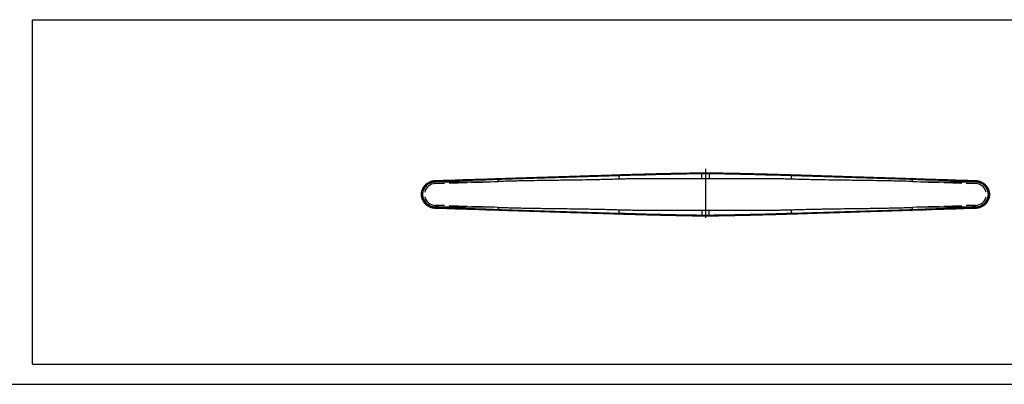
# Model space of a CAD drawing. Units: inches. Extents: x -70738 to -65374, y -81136 to -77259.
# Drawn here: x -68746 to -68089, y -79966 to -79722 of the extents above; entities that cross this region are included whole.
import ezdxf

# ---------------------------------------------------------------- set-up
doc = ezdxf.new("R2010")
doc.units = ezdxf.units.IN
doc.header["$MEASUREMENT"] = 0
doc.layers.add('shixian', color=7, linetype='Continuous', lineweight=25)

msp = doc.modelspace()

# ---------------------------------------------------------------- linework, layer by layer
at = {"linetype": 'Continuous'}
for p, q in [((-68290.65, -79824.23, 0), (-68285.72, -79824.23, 0)), ((-68290.65, -79824.73, 0), (-68285.73, -79824.73, 0)), ((-68288.19, -79821.59, 0), (-68288.19, -79854.45, 0)), ((-68468.47, -79829.94, 0), (-68468.49, -79829.44, 0)), ((-68468.47, -79829.94, 0), (-68435.18, -79828.89, 0)), ((-68468.43, -79831.44, 0), (-68462.19, -79831.24, 0)), ((-68459.19, -79831.15, 0), (-68447.19, -79830.77, 0)), ((-68444.19, -79830.67, 0), (-68436.68, -79830.43, 0)), ((-68435.18, -79828.89, 0), (-68435.2, -79828.39, 0)), ((-68434.68, -79828.89, 0), (-68435.18, -79828.89, 0)), ((-68434.68, -79828.89, 0), (-68424.31, -79828.55, 0)), ((-68424.31, -79828.55, 0), (-68345.35, -79826.04, 0)), ((-68231.02, -79826.04, 0), (-68152.06, -79828.55, 0)), ((-68152.06, -79828.55, 0), (-68141.7, -79828.89, 0)), ((-68141.2, -79828.89, 0), (-68141.7, -79828.89, 0)), ((-68141.18, -79828.39, 0), (-68141.2, -79828.89, 0)), ((-68141.2, -79828.89, 0), (-68107.9, -79829.94, 0)), ((-68139.69, -79830.43, 0), (-68132.18, -79830.67, 0)), ((-68129.18, -79830.77, 0), (-68117.18, -79831.15, 0)), ((-68114.18, -79831.24, 0), (-68107.95, -79831.44, 0)), ((-68107.89, -79829.44, 0), (-68107.9, -79829.94, 0)), ((-68468.49, -79848.03, 0), (-68468.47, -79847.53, 0)), ((-68435.18, -79848.58, 0), (-68468.47, -79847.53, 0)), ((-68462.19, -79846.22, 0), (-68468.43, -79846.03, 0)), ((-68447.19, -79846.7, 0), (-68459.19, -79846.32, 0)), ((-68436.68, -79847.03, 0), (-68444.19, -79846.79, 0)), ((-68435.2, -79849.08, 0), (-68435.18, -79848.58, 0)), ((-68434.68, -79848.58, 0), (-68435.18, -79848.58, 0)), ((-68424.31, -79848.92, 0), (-68434.68, -79848.58, 0)), ((-68345.35, -79851.43, 0), (-68424.31, -79848.92, 0)), ((-68152.06, -79848.92, 0), (-68231.02, -79851.43, 0)), ((-68141.7, -79848.58, 0), (-68152.06, -79848.92, 0)), ((-68141.2, -79848.58, 0), (-68141.7, -79848.58, 0)), ((-68107.9, -79847.53, 0), (-68141.2, -79848.58, 0)), ((-68141.2, -79848.58, 0), (-68141.18, -79849.08, 0)), ((-68132.18, -79846.79, 0), (-68139.69, -79847.03, 0)), ((-68117.18, -79846.32, 0), (-68129.18, -79846.7, 0)), ((-68107.95, -79846.03, 0), (-68114.18, -79846.22, 0)), ((-68107.89, -79848.03, 0), (-68107.9, -79847.53, 0)), ((-68285.73, -79852.73, 0), (-68290.65, -79852.73, 0)), ((-68285.72, -79853.23, 0), (-68290.65, -79853.23, 0))]:
    msp.add_line(p, q, dxfattribs=at)
at = {"color": 0, "ltscale": 10}
msp.add_line((-69756.79, -79965.52), (-67831.19, -79965.52), dxfattribs=at)
at = {"linetype": 'Continuous'}
for centre, radius, start, end in [((-68468.19, -79838.94, 0), 9, 91.81615, 178.70409), ((-68468.19, -79838.94, 0), 7.5, 91.81615, 166.8713), ((-68435.18, -79828.89, 0), 0.5, 359.98477, 91.79836), ((-68424.9, -79828.45, 0), 0.597, 350.36687, 42.05246), ((-68346.55, -79825.95, 0), 1.2, 355.88712, 20.10527), ((-68229.82, -79825.95, 0), 1.2, 159.89473, 184.11288), ((-68151.48, -79828.45, 0), 0.597, 137.94754, 189.63313), ((-68141.2, -79828.89, 0), 0.5, 88.20164, 180.01523), ((-68108.18, -79838.94, 0), 7.5, 13.1287, 88.18385), ((-68108.19, -79838.94, 0), 9, 1.29591, 88.18385), ((-68468.19, -79838.53, 0), 9, 181.29591, 268.18385), ((-68468.19, -79838.53, 0), 7.5, 193.1287, 268.18385), ((-68108.18, -79838.53, 0), 7.5, 271.81615, 346.8713), ((-68108.19, -79838.53, 0), 9, 271.81615, 358.70409), ((-68435.18, -79848.58, 0), 0.5, 268.20164, 0.01523), ((-68424.9, -79849.02, 0), 0.597, 317.94754, 9.63313), ((-68346.55, -79851.51, 0), 1.2, 339.89473, 4.11288), ((-68229.82, -79851.51, 0), 1.2, 175.88712, 200.10527), ((-68151.48, -79849.02, 0), 0.597, 170.36687, 222.05246), ((-68141.2, -79848.58, 0), 0.5, 179.98477, 271.79836)]:
    msp.add_arc(centre, radius, start, end, dxfattribs=at)
for points, knots in [([(-68345.42, -79825.54, 0), (-68344.92, -79825.52, 0), (-68343.9, -79825.49, 0), (-68342.35, -79825.44, 0), (-68340.78, -79825.4, 0), (-68339.19, -79825.35, 0), (-68337.57, -79825.3, 0), (-68335.93, -79825.25, 0), (-68334.26, -79825.2, 0), (-68332.56, -79825.16, 0), (-68330.84, -79825.11, 0), (-68329.1, -79825.06, 0), (-68327.33, -79825.01, 0), (-68325.53, -79824.97, 0), (-68323.71, -79824.92, 0), (-68321.87, -79824.87, 0), (-68320, -79824.83, 0), (-68316.93, -79824.75, 0), (-68312.35, -79824.65, 0), (-68305.95, -79824.51, 0), (-68298.62, -79824.37, 0), (-68293.41, -79824.28, 0), (-68290.65, -79824.23, 0)], [0, 0, 0, 0, 0.02785, 0.056143, 0.084879, 0.114061, 0.143689, 0.173763, 0.204284, 0.235254, 0.266673, 0.298541, 0.33086, 0.36363, 0.396852, 0.430526, 0.464653, 0.499234, 0.59869, 0.7153, 0.849069, 1, 1, 1, 1]), ([(-68290.61, -79828.24, 0), (-68290.61, -79827.76, 0), (-68290.62, -79827.26, 0), (-68290.64, -79826.27, 0), (-68290.64, -79825.8, 0), (-68290.65, -79825.02, 0), (-68290.65, -79824.71, 0), (-68290.66, -79824.32, 0), (-68290.65, -79824.23, 0), (-68290.65, -79824.23, 0)], [0, 0, 0, 0, 0.25, 0.25, 0.5, 0.5, 0.75, 0.75, 1, 1, 1, 1]), ([(-68290.65, -79824.73, 0), (-68290.65, -79824.71, 0), (-68290.65, -79824.66, 0), (-68290.65, -79824.6, 0), (-68290.65, -79824.53, 0), (-68290.65, -79824.48, 0), (-68290.65, -79824.43, 0), (-68290.65, -79824.38, 0), (-68290.65, -79824.34, 0), (-68290.65, -79824.31, 0), (-68290.65, -79824.29, 0), (-68290.65, -79824.27, 0), (-68290.65, -79824.25, 0), (-68290.65, -79824.24, 0), (-68290.65, -79824.23, 0), (-68290.65, -79824.23, 0), (-68290.65, -79824.23, 0)], [0, 0, 0, 0, 0.089492, 0.176207, 0.260144, 0.341302, 0.419681, 0.495282, 0.568103, 0.638144, 0.705405, 0.769886, 0.831586, 0.890505, 0.946643, 1, 1, 1, 1]), ([(-68285.72, -79824.23, 0), (-68285.72, -79824.23, 0), (-68285.72, -79824.24, 0), (-68285.72, -79824.25, 0), (-68285.72, -79824.28, 0), (-68285.72, -79824.32, 0), (-68285.72, -79824.37, 0), (-68285.71, -79824.43, 0), (-68285.71, -79824.51, 0), (-68285.71, -79824.6, 0), (-68285.71, -79824.7, 0), (-68285.71, -79824.82, 0), (-68285.71, -79824.95, 0), (-68285.71, -79825.09, 0), (-68285.71, -79825.24, 0), (-68285.71, -79825.44, 0), (-68285.71, -79825.71, 0), (-68285.72, -79826.04, 0), (-68285.72, -79826.39, 0), (-68285.72, -79826.76, 0), (-68285.72, -79827.13, 0), (-68285.73, -79827.5, 0), (-68285.73, -79827.87, 0), (-68285.74, -79828.11, 0), (-68285.74, -79828.23, 0)], [0, 0, 0, 0, 0.0323816, 0.0654264, 0.0991092, 0.1334001, 0.1682648, 0.2036643, 0.2395552, 0.2758896, 0.3126156, 0.3496777, 0.387017, 0.4245718, 0.4622782, 0.5000707, 0.5659223, 0.6314238, 0.6962363, 0.7600418, 0.8225522, 0.8835159, 0.9427215, 1, 1, 1, 1]), ([(-68285.73, -79824.73, 0), (-68285.73, -79824.71, 0), (-68285.73, -79824.66, 0), (-68285.73, -79824.6, 0), (-68285.73, -79824.53, 0), (-68285.73, -79824.48, 0), (-68285.73, -79824.43, 0), (-68285.73, -79824.38, 0), (-68285.73, -79824.34, 0), (-68285.73, -79824.31, 0), (-68285.72, -79824.29, 0), (-68285.72, -79824.27, 0), (-68285.72, -79824.25, 0), (-68285.72, -79824.24, 0), (-68285.72, -79824.23, 0), (-68285.72, -79824.23, 0), (-68285.72, -79824.23, 0)], [0, 0, 0, 0, 0.089492, 0.176207, 0.260143, 0.341302, 0.419681, 0.495282, 0.568103, 0.638144, 0.705405, 0.769886, 0.831586, 0.890505, 0.946643, 1, 1, 1, 1]), ([(-68285.72, -79824.23, 0), (-68284.31, -79824.26, 0), (-68281.55, -79824.3, 0), (-68277.53, -79824.37, 0), (-68273.75, -79824.44, 0), (-68270.21, -79824.52, 0), (-68266.9, -79824.58, 0), (-68263.83, -79824.65, 0), (-68261, -79824.72, 0), (-68258.07, -79824.79, 0), (-68254.99, -79824.86, 0), (-68251.71, -79824.94, 0), (-68248.51, -79825.03, 0), (-68245.4, -79825.11, 0), (-68242.35, -79825.2, 0), (-68239.39, -79825.28, 0), (-68236.51, -79825.37, 0), (-68233.7, -79825.45, 0), (-68231.86, -79825.51, 0), (-68230.95, -79825.54, 0)], [0, 0, 0, 0, 0.077577, 0.1508364, 0.2197785, 0.2844038, 0.3447127, 0.400706, 0.4523845, 0.4997491, 0.5609771, 0.6207852, 0.6791767, 0.7361552, 0.7917247, 0.8458892, 0.8986533, 0.9500218, 1, 1, 1, 1]), ([(-68477.69, -79838.73, 0), (-68477.68, -79838.63, 0), (-68477.68, -79838.42, 0), (-68477.65, -79838.11, 0), (-68477.62, -79837.8, 0), (-68477.58, -79837.48, 0), (-68477.52, -79837.17, 0), (-68477.46, -79836.86, 0), (-68477.38, -79836.54, 0), (-68477.3, -79836.23, 0), (-68477.2, -79835.92, 0), (-68477.09, -79835.61, 0), (-68476.97, -79835.31, 0), (-68476.84, -79835.01, 0), (-68476.7, -79834.71, 0), (-68476.54, -79834.41, 0), (-68476.38, -79834.12, 0), (-68476.2, -79833.83, 0), (-68476.02, -79833.55, 0), (-68475.82, -79833.28, 0), (-68475.61, -79833.01, 0), (-68475.39, -79832.74, 0), (-68475.16, -79832.48, 0), (-68474.81, -79832.12, 0), (-68474.31, -79831.65, 0), (-68473.61, -79831.12, 0), (-68472.83, -79830.63, 0), (-68472.14, -79830.29, 0), (-68471.59, -79830.06, 0), (-68471.18, -79829.92, 0), (-68470.73, -79829.78, 0), (-68470.23, -79829.65, 0), (-68469.69, -79829.55, 0), (-68469.1, -79829.47, 0), (-68468.7, -79829.45, 0), (-68468.49, -79829.44, 0)], [0, 0, 0, 0, 0.021319, 0.042751, 0.064299, 0.085963, 0.107746, 0.129648, 0.151671, 0.173816, 0.196085, 0.218478, 0.240998, 0.263644, 0.286419, 0.309324, 0.33236, 0.355527, 0.378828, 0.402263, 0.425833, 0.449539, 0.473383, 0.497366, 0.554931, 0.615935, 0.680389, 0.7483, 0.775973, 0.806408, 0.839604, 0.875561, 0.914279, 0.955759, 1, 1, 1, 1]), ([(-68468.72, -79830.44, 0), (-68468.81, -79830.45, 0), (-68469.01, -79830.45, 0), (-68469.3, -79830.48, 0), (-68469.58, -79830.51, 0), (-68469.87, -79830.56, 0), (-68470.15, -79830.61, 0), (-68470.44, -79830.67, 0), (-68470.72, -79830.75, 0), (-68471, -79830.83, 0), (-68471.27, -79830.93, 0), (-68471.55, -79831.03, 0), (-68472.23, -79831.31, 0), (-68473.26, -79831.87, 0), (-68474.51, -79832.9, 0), (-68475.53, -79834.15, 0), (-68476.13, -79835.27, 0), (-68476.46, -79836.12, 0), (-68476.63, -79836.63, 0), (-68476.76, -79837.16, 0), (-68476.86, -79837.68, 0), (-68476.92, -79838.22, 0), (-68476.94, -79838.58, 0), (-68476.94, -79838.75, 0)], [0, 0, 0, 0, 0.0229622, 0.0458478, 0.0686825, 0.0914922, 0.1143026, 0.1371398, 0.1600295, 0.1829974, 0.2060688, 0.2292688, 0.2526219, 0.3792571, 0.5037567, 0.6277843, 0.7525199, 0.7945284, 0.8359961, 0.8770973, 0.9180107, 0.9589178, 1, 1, 1, 1]), ([(-68468.72, -79830.44, 0), (-68468.72, -79830.32, 0), (-68468.72, -79830.2, 0), (-68468.7, -79829.95, 0), (-68468.68, -79829.83, 0), (-68468.64, -79829.64, 0), (-68468.61, -79829.56, 0), (-68468.55, -79829.47, 0), (-68468.52, -79829.44, 0), (-68468.49, -79829.44, 0)], [0, 0, 0, 0, 0.25, 0.25, 0.5, 0.5, 0.75, 0.75, 1, 1, 1, 1]), ([(-68426.38, -79830.09, 0), (-68426.39, -79829.86, 0), (-68426.39, -79829.6, 0), (-68426.35, -79829.11, 0), (-68426.32, -79828.88, 0), (-68426.23, -79828.49, 0), (-68426.17, -79828.34, 0), (-68426.05, -79828.14, 0), (-68425.99, -79828.09, 0), (-68425.93, -79828.09, 0)], [0, 0, 0, 0, 0.25, 0.25, 0.5, 0.5, 0.75, 0.75, 1, 1, 1, 1]), ([(-68345.65, -79828.54, 0), (-68346.33, -79828.56, 0), (-68347.72, -79828.6, 0), (-68349.82, -79828.66, 0), (-68351.98, -79828.72, 0), (-68354.19, -79828.78, 0), (-68356.45, -79828.83, 0), (-68358.77, -79828.88, 0), (-68361.15, -79828.93, 0), (-68363.57, -79828.98, 0), (-68368.06, -79829.06, 0), (-68375.65, -79829.18, 0), (-68386.37, -79829.32, 0), (-68396.98, -79829.47, 0), (-68405.14, -79829.59, 0), (-68410.74, -79829.7, 0), (-68414.92, -79829.78, 0), (-68418.91, -79829.88, 0), (-68422.71, -79829.98, 0), (-68425.18, -79830.05, 0), (-68426.38, -79830.09, 0)], [0, 0, 0, 0, 0.025074, 0.050824, 0.077249, 0.104351, 0.132127, 0.16058, 0.189708, 0.219513, 0.249993, 0.35508, 0.500003, 0.64685, 0.750012, 0.804524, 0.856779, 0.906776, 0.954517, 1, 1, 1, 1]), ([(-68425.93, -79828.09, 0), (-68425.31, -79828.07, 0), (-68424.07, -79828.03, 0), (-68422.19, -79827.97, 0), (-68420.3, -79827.91, 0), (-68418.4, -79827.85, 0), (-68416.48, -79827.79, 0), (-68414.55, -79827.73, 0), (-68412.6, -79827.67, 0), (-68410.64, -79827.61, 0), (-68408.66, -79827.54, 0), (-68406.67, -79827.48, 0), (-68404.66, -79827.42, 0), (-68402.64, -79827.35, 0), (-68400.6, -79827.29, 0), (-68398.55, -79827.22, 0), (-68396.48, -79827.16, 0), (-68394.4, -79827.09, 0), (-68392.3, -79827.03, 0), (-68390.19, -79826.96, 0), (-68388.07, -79826.89, 0), (-68385.11, -79826.8, 0), (-68381.3, -79826.68, 0), (-68376.57, -79826.53, 0), (-68371.71, -79826.37, 0), (-68366.71, -79826.21, 0), (-68361.58, -79826.05, 0), (-68356.31, -79825.89, 0), (-68350.91, -79825.71, 0), (-68347.27, -79825.6, 0), (-68345.42, -79825.54, 0)], [0, 0, 0, 0, 0.023513, 0.04718, 0.071003, 0.09498, 0.119114, 0.143405, 0.167853, 0.192459, 0.217223, 0.242147, 0.267231, 0.292474, 0.317879, 0.343445, 0.369173, 0.395063, 0.421116, 0.447333, 0.473713, 0.500258, 0.557135, 0.615602, 0.675663, 0.737321, 0.800581, 0.865446, 0.931918, 1, 1, 1, 1]), ([(-68345.65, -79828.54, 0), (-68345.66, -79828.19, 0), (-68345.67, -79827.8, 0), (-68345.66, -79827.07, 0), (-68345.64, -79826.71, 0), (-68345.6, -79826.13, 0), (-68345.57, -79825.9, 0), (-68345.5, -79825.61, 0), (-68345.46, -79825.54, 0), (-68345.42, -79825.54, 0)], [0, 0, 0, 0, 0.25, 0.25, 0.5, 0.5, 0.75, 0.75, 1, 1, 1, 1]), ([(-68290.61, -79828.24, 0), (-68291.24, -79828.24, 0), (-68292.52, -79828.26, 0), (-68294.45, -79828.28, 0), (-68296.4, -79828.3, 0), (-68298.37, -79828.31, 0), (-68300.37, -79828.32, 0), (-68302.4, -79828.32, 0), (-68304.5, -79828.32, 0), (-68307.46, -79828.32, 0), (-68312.06, -79828.3, 0), (-68317.65, -79828.28, 0), (-68323.24, -79828.27, 0), (-68327.82, -79828.27, 0), (-68331.88, -79828.29, 0), (-68335.57, -79828.32, 0), (-68339.08, -79828.37, 0), (-68342.42, -79828.44, 0), (-68344.59, -79828.51, 0), (-68345.65, -79828.54, 0)], [0, 0, 0, 0, 0.034515, 0.069466, 0.104854, 0.14068, 0.176943, 0.213643, 0.250781, 0.291472, 0.374867, 0.500968, 0.596041, 0.679271, 0.750659, 0.817377, 0.881172, 0.942046, 1, 1, 1, 1]), ([(-68230.73, -79828.54, 0), (-68231.28, -79828.52, 0), (-68232.4, -79828.49, 0), (-68234.13, -79828.44, 0), (-68235.93, -79828.41, 0), (-68237.8, -79828.37, 0), (-68239.75, -79828.34, 0), (-68241.78, -79828.32, 0), (-68243.88, -79828.3, 0), (-68246.06, -79828.28, 0), (-68248.31, -79828.27, 0), (-68250.64, -79828.27, 0), (-68253.04, -79828.27, 0), (-68256.04, -79828.27, 0), (-68259.62, -79828.28, 0), (-68263.76, -79828.3, 0), (-68267.9, -79828.32, 0), (-68272.04, -79828.33, 0), (-68276.18, -79828.32, 0), (-68279.65, -79828.3, 0), (-68282.84, -79828.27, 0), (-68284.65, -79828.25, 0), (-68285.74, -79828.23, 0)], [0, 0, 0, 0, 0.0301327, 0.0616176, 0.0944552, 0.1286459, 0.16419, 0.2010879, 0.2393398, 0.2789461, 0.3199069, 0.3622224, 0.4058929, 0.4509185, 0.5260388, 0.6011593, 0.6762799, 0.7514012, 0.8265365, 0.901687, 0.9407025, 1, 1, 1, 1]), ([(-68230.73, -79828.54, 0), (-68230.71, -79828.19, 0), (-68230.71, -79827.8, 0), (-68230.72, -79827.07, 0), (-68230.73, -79826.71, 0), (-68230.78, -79826.13, 0), (-68230.81, -79825.9, 0), (-68230.88, -79825.61, 0), (-68230.92, -79825.54, 0), (-68230.95, -79825.54, 0)], [0, 0, 0, 0, 0.25, 0.25, 0.5, 0.5, 0.75, 0.75, 1, 1, 1, 1]), ([(-68230.95, -79825.54, 0), (-68229.89, -79825.57, 0), (-68227.79, -79825.64, 0), (-68224.65, -79825.74, 0), (-68221.56, -79825.84, 0), (-68218.51, -79825.93, 0), (-68215.51, -79826.03, 0), (-68212.55, -79826.12, 0), (-68209.64, -79826.22, 0), (-68206.76, -79826.31, 0), (-68203.94, -79826.4, 0), (-68201.15, -79826.48, 0), (-68198.41, -79826.57, 0), (-68195.72, -79826.66, 0), (-68193.07, -79826.74, 0), (-68190.02, -79826.84, 0), (-68186.58, -79826.95, 0), (-68182.75, -79827.07, 0), (-68178.96, -79827.19, 0), (-68175.23, -79827.31, 0), (-68171.54, -79827.42, 0), (-68167.91, -79827.54, 0), (-68164.32, -79827.65, 0), (-68160.78, -79827.76, 0), (-68157.29, -79827.88, 0), (-68153.85, -79827.98, 0), (-68151.58, -79828.06, 0), (-68150.45, -79828.09, 0)], [0, 0, 0, 0, 0.0391, 0.077675, 0.115724, 0.153248, 0.190247, 0.226723, 0.262675, 0.298105, 0.333012, 0.367398, 0.401264, 0.434609, 0.467435, 0.499743, 0.547883, 0.595481, 0.64254, 0.689064, 0.735054, 0.780515, 0.82545, 0.869862, 0.913755, 0.957133, 1, 1, 1, 1]), ([(-68149.99, -79830.09, 0), (-68150.65, -79830.07, 0), (-68152, -79830.03, 0), (-68154.04, -79829.97, 0), (-68156.14, -79829.91, 0), (-68158.3, -79829.86, 0), (-68160.51, -79829.81, 0), (-68162.79, -79829.76, 0), (-68165.12, -79829.71, 0), (-68167.51, -79829.66, 0), (-68171.88, -79829.58, 0), (-68179.39, -79829.47, 0), (-68190.01, -79829.32, 0), (-68200.72, -79829.18, 0), (-68208.97, -79829.05, 0), (-68214.71, -79828.94, 0), (-68218.96, -79828.85, 0), (-68223.04, -79828.76, 0), (-68226.94, -79828.65, 0), (-68229.48, -79828.58, 0), (-68230.73, -79828.54, 0)], [0, 0, 0, 0, 0.024989, 0.050675, 0.077058, 0.104137, 0.131913, 0.160387, 0.189557, 0.219424, 0.249989, 0.353147, 0.499998, 0.644916, 0.750008, 0.804384, 0.856571, 0.906569, 0.954378, 1, 1, 1, 1]), ([(-68149.99, -79830.09, 0), (-68149.99, -79829.86, 0), (-68149.99, -79829.6, 0), (-68150.02, -79829.11, 0), (-68150.06, -79828.88, 0), (-68150.15, -79828.49, 0), (-68150.2, -79828.34, 0), (-68150.32, -79828.14, 0), (-68150.39, -79828.09, 0), (-68150.45, -79828.09, 0)], [0, 0, 0, 0, 0.25, 0.25, 0.5, 0.5, 0.75, 0.75, 1, 1, 1, 1]), ([(-68107.66, -79830.44, 0), (-68107.66, -79830.32, 0), (-68107.66, -79830.2, 0), (-68107.68, -79829.95, 0), (-68107.69, -79829.83, 0), (-68107.74, -79829.64, 0), (-68107.76, -79829.56, 0), (-68107.82, -79829.47, 0), (-68107.86, -79829.44, 0), (-68107.89, -79829.44, 0)], [0, 0, 0, 0, 0.25, 0.25, 0.5, 0.5, 0.75, 0.75, 1, 1, 1, 1]), ([(-68107.89, -79829.44, 0), (-68107.78, -79829.45, 0), (-68107.57, -79829.45, 0), (-68107.26, -79829.48, 0), (-68106.96, -79829.51, 0), (-68106.68, -79829.56, 0), (-68106.4, -79829.61, 0), (-68106.14, -79829.66, 0), (-68105.88, -79829.72, 0), (-68105.64, -79829.78, 0), (-68105.41, -79829.85, 0), (-68105.19, -79829.92, 0), (-68104.98, -79830, 0), (-68104.78, -79830.07, 0), (-68104.59, -79830.14, 0), (-68104.17, -79830.32, 0), (-68103.55, -79830.63, 0), (-68102.76, -79831.12, 0), (-68102.07, -79831.65, 0), (-68101.49, -79832.18, 0), (-68101.02, -79832.69, 0), (-68100.62, -79833.18, 0), (-68100.26, -79833.69, 0), (-68099.94, -79834.21, 0), (-68099.65, -79834.75, 0), (-68099.4, -79835.31, 0), (-68099.19, -79835.87, 0), (-68099.02, -79836.44, 0), (-68098.88, -79837.01, 0), (-68098.78, -79837.58, 0), (-68098.71, -79838.16, 0), (-68098.7, -79838.54, 0), (-68098.69, -79838.73, 0)], [0, 0, 0, 0, 0.022464, 0.044238, 0.065322, 0.085716, 0.105421, 0.124436, 0.142762, 0.160398, 0.177344, 0.193601, 0.209168, 0.224046, 0.238234, 0.251733, 0.319622, 0.384069, 0.445084, 0.502676, 0.54653, 0.589922, 0.632859, 0.675347, 0.717394, 0.759007, 0.800193, 0.84096, 0.881316, 0.921269, 0.960828, 1, 1, 1, 1]), ([(-68099.43, -79838.75, 0), (-68099.43, -79838.66, 0), (-68099.44, -79838.46, 0), (-68099.46, -79838.17, 0), (-68099.49, -79837.88, 0), (-68099.54, -79837.59, 0), (-68099.59, -79837.3, 0), (-68099.65, -79837.01, 0), (-68099.72, -79836.73, 0), (-68099.81, -79836.45, 0), (-68099.9, -79836.17, 0), (-68100, -79835.89, 0), (-68100.28, -79835.2, 0), (-68100.84, -79834.15, 0), (-68101.87, -79832.9, 0), (-68103.11, -79831.87, 0), (-68104.22, -79831.27, 0), (-68105.05, -79830.94, 0), (-68105.56, -79830.77, 0), (-68106.08, -79830.64, 0), (-68106.6, -79830.54, 0), (-68107.13, -79830.47, 0), (-68107.48, -79830.45, 0), (-68107.66, -79830.44, 0)], [0, 0, 0, 0, 0.0224313, 0.0447886, 0.0671012, 0.0893985, 0.1117101, 0.1340653, 0.1564935, 0.1790235, 0.2016841, 0.2245032, 0.2475085, 0.3721671, 0.4962708, 0.6206928, 0.7474048, 0.7900758, 0.832309, 0.8742592, 0.9160848, 0.9579453, 1, 1, 1, 1]), ([(-68477.69, -79838.73, 0), (-68477.68, -79838.69, 0), (-68477.67, -79838.66, 0), (-68477.6, -79838.61, 0), (-68477.54, -79838.6, 0), (-68477.4, -79838.61, 0), (-68477.31, -79838.62, 0), (-68477.13, -79838.68, 0), (-68477.03, -79838.71, 0), (-68476.94, -79838.75, 0)], [0, 0, 0, 0, 0.25, 0.25, 0.5, 0.5, 0.75, 0.75, 1, 1, 1, 1]), ([(-68468.49, -79848.03, 0), (-68468.6, -79848.02, 0), (-68468.8, -79848.01, 0), (-68469.11, -79847.99, 0), (-68469.41, -79847.95, 0), (-68469.7, -79847.91, 0), (-68469.97, -79847.86, 0), (-68470.24, -79847.81, 0), (-68470.49, -79847.75, 0), (-68470.74, -79847.68, 0), (-68470.97, -79847.62, 0), (-68471.19, -79847.54, 0), (-68471.4, -79847.47, 0), (-68471.6, -79847.4, 0), (-68471.79, -79847.32, 0), (-68472.2, -79847.15, 0), (-68472.83, -79846.84, 0), (-68473.61, -79846.35, 0), (-68474.31, -79845.81, 0), (-68474.88, -79845.28, 0), (-68475.36, -79844.77, 0), (-68475.75, -79844.29, 0), (-68476.11, -79843.78, 0), (-68476.44, -79843.25, 0), (-68476.72, -79842.71, 0), (-68476.97, -79842.16, 0), (-68477.18, -79841.6, 0), (-68477.36, -79841.03, 0), (-68477.5, -79840.46, 0), (-68477.6, -79839.88, 0), (-68477.66, -79839.31, 0), (-68477.68, -79838.92, 0), (-68477.69, -79838.73, 0)], [0, 0, 0, 0, 0.022464, 0.044238, 0.065322, 0.085716, 0.105421, 0.124436, 0.142762, 0.160398, 0.177344, 0.193601, 0.209168, 0.224046, 0.238234, 0.251733, 0.319622, 0.384069, 0.445084, 0.502676, 0.54653, 0.589922, 0.632859, 0.675347, 0.717394, 0.759007, 0.800193, 0.84096, 0.881316, 0.921269, 0.960828, 1, 1, 1, 1]), ([(-68476.94, -79838.75, 0), (-68476.94, -79838.85, 0), (-68476.93, -79839.05, 0), (-68476.91, -79839.34, 0), (-68476.88, -79839.63, 0), (-68476.83, -79839.92, 0), (-68476.78, -79840.2, 0), (-68476.72, -79840.49, 0), (-68476.64, -79840.77, 0), (-68476.56, -79841.05, 0), (-68476.47, -79841.33, 0), (-68476.36, -79841.61, 0), (-68476.08, -79842.3, 0), (-68475.52, -79843.34, 0), (-68474.49, -79844.58, 0), (-68473.25, -79845.6, 0), (-68472.15, -79846.2, 0), (-68471.32, -79846.53, 0), (-68470.81, -79846.7, 0), (-68470.29, -79846.83, 0), (-68469.77, -79846.93, 0), (-68469.25, -79847, 0), (-68468.89, -79847.02, 0), (-68468.72, -79847.03, 0)], [0, 0, 0, 0, 0.022433, 0.044792, 0.067107, 0.089406, 0.111719, 0.134075, 0.156502, 0.179031, 0.201689, 0.224503, 0.247502, 0.372175, 0.496278, 0.620711, 0.747413, 0.790082, 0.832314, 0.874264, 0.91609, 0.957949, 1, 1, 1, 1]), ([(-68098.69, -79838.73, 0), (-68098.69, -79838.84, 0), (-68098.7, -79839.05, 0), (-68098.72, -79839.36, 0), (-68098.75, -79839.67, 0), (-68098.8, -79839.99, 0), (-68098.85, -79840.3, 0), (-68098.92, -79840.61, 0), (-68098.99, -79840.92, 0), (-68099.08, -79841.24, 0), (-68099.18, -79841.55, 0), (-68099.29, -79841.85, 0), (-68099.41, -79842.16, 0), (-68099.54, -79842.46, 0), (-68099.68, -79842.76, 0), (-68099.83, -79843.06, 0), (-68100, -79843.35, 0), (-68100.17, -79843.63, 0), (-68100.36, -79843.92, 0), (-68100.56, -79844.19, 0), (-68100.76, -79844.46, 0), (-68100.98, -79844.73, 0), (-68101.21, -79844.98, 0), (-68101.56, -79845.35, 0), (-68102.07, -79845.81, 0), (-68102.76, -79846.35, 0), (-68103.55, -79846.84, 0), (-68104.23, -79847.18, 0), (-68104.79, -79847.4, 0), (-68105.19, -79847.55, 0), (-68105.65, -79847.69, 0), (-68106.14, -79847.81, 0), (-68106.69, -79847.92, 0), (-68107.27, -79847.99, 0), (-68107.68, -79848.01, 0), (-68107.89, -79848.03, 0)], [0, 0, 0, 0, 0.021319, 0.042751, 0.064299, 0.085963, 0.107746, 0.129648, 0.151671, 0.173816, 0.196085, 0.218478, 0.240998, 0.263644, 0.286419, 0.309324, 0.33236, 0.355527, 0.378828, 0.402263, 0.425833, 0.449539, 0.473383, 0.497366, 0.554931, 0.615935, 0.680389, 0.7483, 0.775973, 0.806408, 0.839604, 0.875561, 0.914279, 0.955759, 1, 1, 1, 1]), ([(-68107.66, -79847.03, 0), (-68107.56, -79847.02, 0), (-68107.37, -79847.01, 0), (-68107.08, -79846.99, 0), (-68106.8, -79846.96, 0), (-68106.51, -79846.91, 0), (-68106.23, -79846.86, 0), (-68105.95, -79846.79, 0), (-68105.67, -79846.72, 0), (-68105.39, -79846.64, 0), (-68105.11, -79846.54, 0), (-68104.83, -79846.44, 0), (-68104.16, -79846.16, 0), (-68103.13, -79845.6, 0), (-68101.89, -79844.58, 0), (-68100.86, -79843.34, 0), (-68100.25, -79842.22, 0), (-68099.92, -79841.38, 0), (-68099.76, -79840.87, 0), (-68099.62, -79840.35, 0), (-68099.52, -79839.82, 0), (-68099.46, -79839.29, 0), (-68099.44, -79838.93, 0), (-68099.43, -79838.75, 0)], [0, 0, 0, 0, 0.02296, 0.045844, 0.068678, 0.091487, 0.114297, 0.137135, 0.160024, 0.182992, 0.206063, 0.229262, 0.252613, 0.379239, 0.503749, 0.627776, 0.752526, 0.794524, 0.835987, 0.877088, 0.918004, 0.958915, 1, 1, 1, 1]), ([(-68099.43, -79838.75, 0), (-68099.34, -79838.79, 0), (-68099.24, -79838.83, 0), (-68099.06, -79838.87, 0), (-68098.97, -79838.88, 0), (-68098.83, -79838.88, 0), (-68098.77, -79838.86, 0), (-68098.7, -79838.81, 0), (-68098.69, -79838.77, 0), (-68098.69, -79838.73, 0)], [0, 0, 0, 0, 0.25, 0.25, 0.5, 0.5, 0.75, 0.75, 1, 1, 1, 1]), ([(-68468.49, -79848.03, 0), (-68468.52, -79848.02, 0), (-68468.55, -79848, 0), (-68468.61, -79847.9, 0), (-68468.64, -79847.83, 0), (-68468.68, -79847.63, 0), (-68468.7, -79847.51, 0), (-68468.72, -79847.27, 0), (-68468.72, -79847.14, 0), (-68468.72, -79847.03, 0)], [0, 0, 0, 0, 0.25, 0.25, 0.5, 0.5, 0.75, 0.75, 1, 1, 1, 1]), ([(-68425.93, -79849.37, 0), (-68425.99, -79849.37, 0), (-68426.05, -79849.33, 0), (-68426.17, -79849.13, 0), (-68426.23, -79848.98, 0), (-68426.32, -79848.59, 0), (-68426.35, -79848.35, 0), (-68426.39, -79847.86, 0), (-68426.39, -79847.61, 0), (-68426.38, -79847.38, 0)], [0, 0, 0, 0, 0.25, 0.25, 0.5, 0.5, 0.75, 0.75, 1, 1, 1, 1]), ([(-68426.38, -79847.38, 0), (-68425.72, -79847.4, 0), (-68424.38, -79847.44, 0), (-68422.34, -79847.5, 0), (-68420.24, -79847.55, 0), (-68418.08, -79847.61, 0), (-68415.86, -79847.66, 0), (-68413.59, -79847.71, 0), (-68411.26, -79847.76, 0), (-68408.87, -79847.81, 0), (-68404.5, -79847.89, 0), (-68396.98, -79848, 0), (-68386.37, -79848.14, 0), (-68375.65, -79848.29, 0), (-68367.41, -79848.41, 0), (-68361.67, -79848.52, 0), (-68357.42, -79848.61, 0), (-68353.34, -79848.71, 0), (-68349.44, -79848.81, 0), (-68346.89, -79848.89, 0), (-68345.65, -79848.93, 0)], [0, 0, 0, 0, 0.0249891, 0.050675, 0.0770576, 0.104137, 0.1319134, 0.1603867, 0.189557, 0.2194244, 0.2499889, 0.3531465, 0.4999978, 0.6449155, 0.7500075, 0.8043837, 0.8565707, 0.9065688, 0.9543785, 1, 1, 1, 1]), ([(-68345.42, -79851.93, 0), (-68346.48, -79851.89, 0), (-68348.59, -79851.83, 0), (-68351.72, -79851.73, 0), (-68354.81, -79851.63, 0), (-68357.86, -79851.53, 0), (-68360.86, -79851.44, 0), (-68363.82, -79851.34, 0), (-68366.74, -79851.25, 0), (-68369.61, -79851.16, 0), (-68372.44, -79851.07, 0), (-68375.22, -79850.98, 0), (-68377.96, -79850.9, 0), (-68380.66, -79850.81, 0), (-68383.31, -79850.73, 0), (-68386.36, -79850.63, 0), (-68389.8, -79850.52, 0), (-68393.63, -79850.4, 0), (-68397.41, -79850.28, 0), (-68401.15, -79850.16, 0), (-68404.83, -79850.04, 0), (-68408.47, -79849.93, 0), (-68412.06, -79849.81, 0), (-68415.59, -79849.7, 0), (-68419.08, -79849.59, 0), (-68422.53, -79849.48, 0), (-68424.8, -79849.41, 0), (-68425.93, -79849.37, 0)], [0, 0, 0, 0, 0.0391, 0.077675, 0.115724, 0.153248, 0.190247, 0.226723, 0.262675, 0.298105, 0.333012, 0.367398, 0.401264, 0.434609, 0.467435, 0.499743, 0.547883, 0.595481, 0.64254, 0.689064, 0.735054, 0.780515, 0.82545, 0.869862, 0.913755, 0.957133, 1, 1, 1, 1]), ([(-68345.42, -79851.93, 0), (-68345.46, -79851.93, 0), (-68345.5, -79851.86, 0), (-68345.57, -79851.57, 0), (-68345.6, -79851.34, 0), (-68345.64, -79850.75, 0), (-68345.66, -79850.4, 0), (-68345.67, -79849.66, 0), (-68345.66, -79849.28, 0), (-68345.65, -79848.93, 0)], [0, 0, 0, 0, 0.25, 0.25, 0.5, 0.5, 0.75, 0.75, 1, 1, 1, 1]), ([(-68345.65, -79848.93, 0), (-68345.05, -79848.95, 0), (-68343.83, -79848.98, 0), (-68341.94, -79849.03, 0), (-68339.97, -79849.07, 0), (-68337.91, -79849.11, 0), (-68335.76, -79849.14, 0), (-68333.52, -79849.16, 0), (-68331.19, -79849.18, 0), (-68328.78, -79849.19, 0), (-68326.27, -79849.2, 0), (-68323.67, -79849.2, 0), (-68320.54, -79849.2, 0), (-68316.89, -79849.18, 0), (-68312.77, -79849.17, 0), (-68308.64, -79849.15, 0), (-68304.5, -79849.14, 0), (-68300.37, -79849.14, 0), (-68296.86, -79849.16, 0), (-68293.62, -79849.2, 0), (-68291.75, -79849.22, 0), (-68290.64, -79849.24, 0)], [0, 0, 0, 0, 0.032734, 0.067076, 0.103026, 0.140585, 0.179754, 0.220531, 0.262919, 0.306917, 0.352526, 0.399745, 0.448575, 0.523511, 0.598446, 0.673382, 0.748401, 0.823489, 0.898646, 0.939267, 1, 1, 1, 1]), ([(-68290.64, -79849.23, 0), (-68290.64, -79849.7, 0), (-68290.65, -79850.21, 0), (-68290.66, -79851.2, 0), (-68290.66, -79851.67, 0), (-68290.66, -79852.45, 0), (-68290.66, -79852.76, 0), (-68290.66, -79853.15, 0), (-68290.66, -79853.23, 0), (-68290.65, -79853.23, 0)], [0, 0, 0, 0, 0.25, 0.25, 0.5, 0.5, 0.75, 0.75, 1, 1, 1, 1]), ([(-68285.77, -79849.23, 0), (-68285.13, -79849.22, 0), (-68283.85, -79849.21, 0), (-68281.92, -79849.19, 0), (-68279.97, -79849.17, 0), (-68277.99, -79849.16, 0), (-68275.99, -79849.15, 0), (-68273.96, -79849.14, 0), (-68271.84, -79849.14, 0), (-68268.87, -79849.15, 0), (-68264.27, -79849.17, 0), (-68258.68, -79849.19, 0), (-68253.11, -79849.2, 0), (-68248.53, -79849.2, 0), (-68244.48, -79849.18, 0), (-68240.78, -79849.15, 0), (-68237.28, -79849.09, 0), (-68233.95, -79849.02, 0), (-68231.78, -79848.96, 0), (-68230.73, -79848.93, 0)], [0, 0, 0, 0, 0.034572, 0.069581, 0.105028, 0.140914, 0.177238, 0.214001, 0.251203, 0.292327, 0.375772, 0.501539, 0.596614, 0.679796, 0.751087, 0.817718, 0.881412, 0.942172, 1, 1, 1, 1]), ([(-68285.72, -79853.23, 0), (-68285.72, -79853.23, 0), (-68285.72, -79853.23, 0), (-68285.72, -79853.22, 0), (-68285.72, -79853.2, 0), (-68285.72, -79853.16, 0), (-68285.72, -79853.11, 0), (-68285.72, -79853.04, 0), (-68285.72, -79852.94, 0), (-68285.73, -79852.83, 0), (-68285.73, -79852.68, 0), (-68285.73, -79852.51, 0), (-68285.73, -79852.3, 0), (-68285.73, -79852.07, 0), (-68285.74, -79851.8, 0), (-68285.74, -79851.49, 0), (-68285.74, -79851.16, 0), (-68285.75, -79850.81, 0), (-68285.75, -79850.43, 0), (-68285.76, -79850.04, 0), (-68285.76, -79849.64, 0), (-68285.77, -79849.37, 0), (-68285.77, -79849.23, 0)], [0, 0, 0, 0, 0.027318, 0.057054, 0.089292, 0.124108, 0.16157, 0.201735, 0.244636, 0.290285, 0.33866, 0.389701, 0.443307, 0.499326, 0.557554, 0.617736, 0.679562, 0.742682, 0.806704, 0.871215, 0.935787, 1, 1, 1, 1]), ([(-68230.95, -79851.93, 0), (-68230.92, -79851.93, 0), (-68230.88, -79851.86, 0), (-68230.81, -79851.57, 0), (-68230.78, -79851.34, 0), (-68230.73, -79850.75, 0), (-68230.72, -79850.4, 0), (-68230.71, -79849.66, 0), (-68230.71, -79849.28, 0), (-68230.73, -79848.93, 0)], [0, 0, 0, 0, 0.25, 0.25, 0.5, 0.5, 0.75, 0.75, 1, 1, 1, 1]), ([(-68150.45, -79849.37, 0), (-68151.07, -79849.39, 0), (-68152.31, -79849.43, 0), (-68154.18, -79849.49, 0), (-68156.07, -79849.55, 0), (-68157.98, -79849.61, 0), (-68159.9, -79849.67, 0), (-68161.83, -79849.74, 0), (-68163.78, -79849.8, 0), (-68165.74, -79849.86, 0), (-68167.72, -79849.92, 0), (-68169.71, -79849.99, 0), (-68171.72, -79850.05, 0), (-68173.74, -79850.11, 0), (-68175.78, -79850.18, 0), (-68177.83, -79850.24, 0), (-68179.9, -79850.31, 0), (-68181.98, -79850.37, 0), (-68184.07, -79850.44, 0), (-68186.18, -79850.51, 0), (-68188.31, -79850.58, 0), (-68191.26, -79850.67, 0), (-68195.08, -79850.79, 0), (-68199.81, -79850.94, 0), (-68204.67, -79851.09, 0), (-68209.66, -79851.25, 0), (-68214.8, -79851.42, 0), (-68220.06, -79851.58, 0), (-68225.46, -79851.75, 0), (-68229.11, -79851.87, 0), (-68230.95, -79851.93, 0)], [0, 0, 0, 0, 0.023513, 0.04718, 0.071003, 0.09498, 0.119114, 0.143405, 0.167853, 0.192459, 0.217223, 0.242147, 0.267231, 0.292474, 0.317879, 0.343445, 0.369173, 0.395063, 0.421116, 0.447333, 0.473713, 0.500258, 0.557135, 0.615602, 0.675663, 0.737321, 0.800581, 0.865446, 0.931918, 1, 1, 1, 1]), ([(-68230.73, -79848.93, 0), (-68230.04, -79848.91, 0), (-68228.66, -79848.87, 0), (-68226.56, -79848.8, 0), (-68224.4, -79848.75, 0), (-68222.19, -79848.69, 0), (-68219.92, -79848.64, 0), (-68217.6, -79848.58, 0), (-68215.23, -79848.53, 0), (-68212.8, -79848.49, 0), (-68208.32, -79848.4, 0), (-68200.72, -79848.29, 0), (-68190.01, -79848.14, 0), (-68179.39, -79848, 0), (-68171.24, -79847.88, 0), (-68165.63, -79847.77, 0), (-68161.46, -79847.68, 0), (-68157.47, -79847.59, 0), (-68153.67, -79847.49, 0), (-68151.2, -79847.41, 0), (-68149.99, -79847.38, 0)], [0, 0, 0, 0, 0.025074, 0.050824, 0.077249, 0.104351, 0.132127, 0.16058, 0.189708, 0.219513, 0.249993, 0.35508, 0.500003, 0.64685, 0.750012, 0.804524, 0.856779, 0.906776, 0.954517, 1, 1, 1, 1]), ([(-68150.45, -79849.37, 0), (-68150.39, -79849.37, 0), (-68150.32, -79849.33, 0), (-68150.2, -79849.13, 0), (-68150.15, -79848.98, 0), (-68150.06, -79848.59, 0), (-68150.02, -79848.35, 0), (-68149.99, -79847.86, 0), (-68149.99, -79847.61, 0), (-68149.99, -79847.38, 0)], [0, 0, 0, 0, 0.25, 0.25, 0.5, 0.5, 0.75, 0.75, 1, 1, 1, 1]), ([(-68107.89, -79848.03, 0), (-68107.86, -79848.02, 0), (-68107.82, -79848, 0), (-68107.76, -79847.9, 0), (-68107.74, -79847.83, 0), (-68107.69, -79847.63, 0), (-68107.68, -79847.51, 0), (-68107.66, -79847.27, 0), (-68107.66, -79847.14, 0), (-68107.66, -79847.03, 0)], [0, 0, 0, 0, 0.25, 0.25, 0.5, 0.5, 0.75, 0.75, 1, 1, 1, 1]), ([(-68290.65, -79853.23, 0), (-68292.07, -79853.21, 0), (-68294.83, -79853.17, 0), (-68298.85, -79853.09, 0), (-68302.64, -79853.02, 0), (-68306.19, -79852.95, 0), (-68309.5, -79852.88, 0), (-68312.58, -79852.81, 0), (-68315.42, -79852.75, 0), (-68318.36, -79852.68, 0), (-68321.44, -79852.61, 0), (-68324.71, -79852.52, 0), (-68327.9, -79852.44, 0), (-68331.02, -79852.35, 0), (-68334.05, -79852.27, 0), (-68337.01, -79852.18, 0), (-68339.88, -79852.1, 0), (-68342.68, -79852.01, 0), (-68344.52, -79851.96, 0), (-68345.42, -79851.93, 0)], [0, 0, 0, 0, 0.077599, 0.150911, 0.219935, 0.284673, 0.345124, 0.40129, 0.45317, 0.500767, 0.561925, 0.621651, 0.679951, 0.736827, 0.792284, 0.846324, 0.898954, 0.950178, 1, 1, 1, 1]), ([(-68290.65, -79852.73, 0), (-68290.65, -79852.76, 0), (-68290.65, -79852.8, 0), (-68290.65, -79852.87, 0), (-68290.65, -79852.93, 0), (-68290.65, -79852.99, 0), (-68290.65, -79853.04, 0), (-68290.65, -79853.08, 0), (-68290.65, -79853.12, 0), (-68290.65, -79853.16, 0), (-68290.65, -79853.18, 0), (-68290.65, -79853.2, 0), (-68290.65, -79853.22, 0), (-68290.65, -79853.23, 0), (-68290.65, -79853.23, 0), (-68290.65, -79853.23, 0), (-68290.65, -79853.23, 0)], [0, 0, 0, 0, 0.089486, 0.176195, 0.260127, 0.341282, 0.419659, 0.495258, 0.568078, 0.63812, 0.705383, 0.769866, 0.83157, 0.890493, 0.946637, 1, 1, 1, 1]), ([(-68285.73, -79852.73, 0), (-68285.73, -79852.76, 0), (-68285.73, -79852.8, 0), (-68285.73, -79852.87, 0), (-68285.73, -79852.93, 0), (-68285.73, -79852.99, 0), (-68285.73, -79853.04, 0), (-68285.73, -79853.08, 0), (-68285.73, -79853.12, 0), (-68285.73, -79853.16, 0), (-68285.72, -79853.18, 0), (-68285.72, -79853.2, 0), (-68285.72, -79853.22, 0), (-68285.72, -79853.23, 0), (-68285.72, -79853.23, 0), (-68285.72, -79853.23, 0), (-68285.72, -79853.23, 0)], [0, 0, 0, 0, 0.089486, 0.176195, 0.260127, 0.341282, 0.419659, 0.495258, 0.568078, 0.63812, 0.705383, 0.769866, 0.83157, 0.890493, 0.946637, 1, 1, 1, 1]), ([(-68230.95, -79851.93, 0), (-68231.46, -79851.94, 0), (-68232.48, -79851.98, 0), (-68234.02, -79852.02, 0), (-68235.58, -79852.07, 0), (-68237.18, -79852.12, 0), (-68238.79, -79852.17, 0), (-68240.43, -79852.22, 0), (-68242.1, -79852.26, 0), (-68243.79, -79852.31, 0), (-68245.51, -79852.36, 0), (-68247.25, -79852.41, 0), (-68249.02, -79852.45, 0), (-68250.82, -79852.5, 0), (-68252.63, -79852.55, 0), (-68254.48, -79852.59, 0), (-68256.35, -79852.64, 0), (-68259.42, -79852.71, 0), (-68264.01, -79852.82, 0), (-68270.41, -79852.96, 0), (-68277.76, -79853.1, 0), (-68282.96, -79853.19, 0), (-68285.72, -79853.23, 0)], [0, 0, 0, 0, 0.0278, 0.056045, 0.084736, 0.113874, 0.143459, 0.173493, 0.203976, 0.234909, 0.266293, 0.298129, 0.330417, 0.363158, 0.396352, 0.430001, 0.464104, 0.498663, 0.598363, 0.715148, 0.849026, 1, 1, 1, 1])]:
    msp.add_open_spline(points, degree=3, knots=knots, dxfattribs=at)
for points in [[(-68345.35, -79826.04, 0), (-68327.16, -79825.46, 0), (-68308.92, -79825.03, 0), (-68290.65, -79824.73, 0)], [(-68285.73, -79824.73, 0), (-68267.45, -79825.03, 0), (-68249.22, -79825.46, 0), (-68231.02, -79826.04, 0)], [(-68468.72, -79830.44, 0), (-68454.61, -79829.99, 0), (-68440.48, -79830.54, 0), (-68426.38, -79830.09, 0)], [(-68468.49, -79829.44, 0), (-68454.39, -79828.99, 0), (-68440.03, -79828.54, 0), (-68425.93, -79828.09, 0)], [(-68285.74, -79828.23, 0), (-68287.36, -79828.23, 0), (-68288.98, -79828.23, 0), (-68290.61, -79828.23, 0)], [(-68150.45, -79828.09, 0), (-68136.35, -79828.54, 0), (-68121.99, -79828.99, 0), (-68107.89, -79829.44, 0)], [(-68149.99, -79830.09, 0), (-68135.89, -79830.54, 0), (-68121.76, -79829.99, 0), (-68107.66, -79830.44, 0)], [(-68426.38, -79847.38, 0), (-68440.48, -79846.93, 0), (-68454.61, -79847.47, 0), (-68468.72, -79847.03, 0)], [(-68425.93, -79849.37, 0), (-68440.03, -79848.93, 0), (-68454.39, -79848.47, 0), (-68468.49, -79848.03, 0)], [(-68290.65, -79852.73, 0), (-68308.92, -79852.44, 0), (-68327.16, -79852.01, 0), (-68345.35, -79851.43, 0)], [(-68290.64, -79849.23, 0), (-68289.02, -79849.23, 0), (-68287.39, -79849.23, 0), (-68285.77, -79849.23, 0)], [(-68231.02, -79851.43, 0), (-68249.22, -79852.01, 0), (-68267.45, -79852.44, 0), (-68285.73, -79852.73, 0)], [(-68107.89, -79848.03, 0), (-68121.99, -79848.47, 0), (-68136.35, -79848.93, 0), (-68150.45, -79849.37, 0)], [(-68107.66, -79847.03, 0), (-68121.76, -79847.47, 0), (-68135.89, -79846.93, 0), (-68149.99, -79847.38, 0)]]:
    msp.add_open_spline(points, degree=3, dxfattribs=at)
at = {"layer": 'shixian'}
for p, q in [((-68737.19, -79952.02, 0), (-68737.19, -79722.02, 0)), ((-68737.19, -79722.02, 0), (-67839.19, -79722.02, 0)), ((-68737.19, -79952.02, 0), (-67839.19, -79952.02, 0))]:
    msp.add_line(p, q, dxfattribs=at)

doc.saveas('drawing.dxf')
